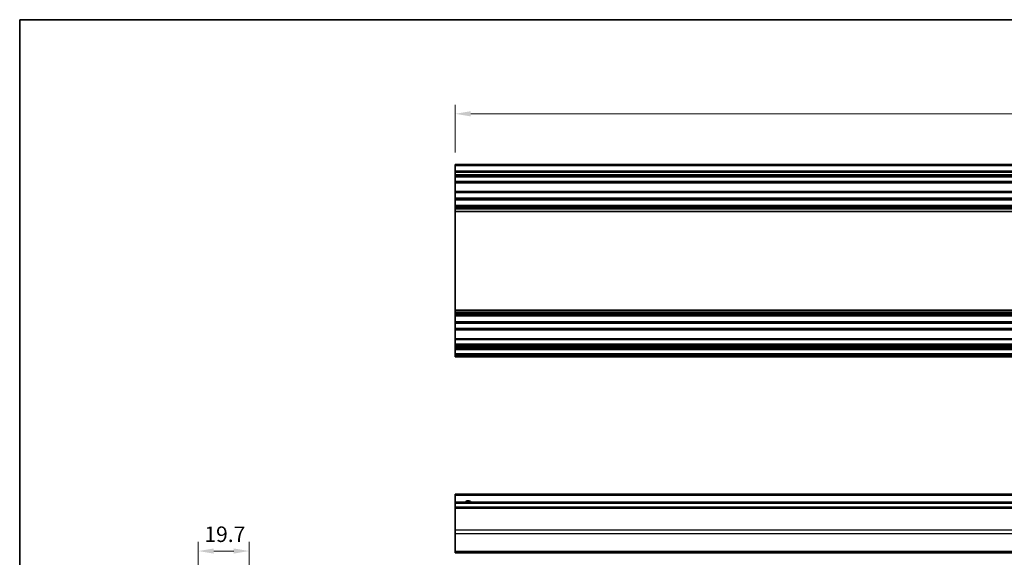
# Model space of a CAD drawing. Units: millimetres. Extents: x 51 to 7540, y 28 to 1293.
# Drawn here: x 3199 to 3580, y 382 to 590 of the extents above; entities that cross this region are included whole.
import ezdxf

# ---------------------------------------------------------------- set-up
doc = ezdxf.new("R2010")
doc.units = ezdxf.units.MM
doc.header["$LTSCALE"] = 3.5
doc.layers.get('Defpoints').update_dxf_attribs({"lineweight": 25})
for name, color, linetype, lineweight in [('Border (ISO)', 7, 'Continuous', 35), ('Dimension (ISO)', 7, 'Continuous', 18), ('Dimension (ISO) @ 1', 7, 'Continuous', 18), ('Visible (ISO)', 7, 'Continuous', 35), ('Visible Narrow (ISO)', 7, 'Continuous', 25)]:
    doc.layers.add(name, color=color, linetype=linetype, lineweight=lineweight)
doc.styles.add('Note Text (TK)', font='txt')
doc.dimstyles.new('Default - Method 1b (TK)', dxfattribs={"dimscale": 3.5, "dimtxt": 2.5, "dimasz": 2.5, "dimexe": 1, "dimexo": 1.5, "dimgap": 1, "dimtad": 1, "dimtoh": 1, "dimrnd": 1e-08, "dimdsep": 46, "dimtxsty": 'Note Text (TK)', "dimcen": 0.09, "dimdle": 5, "dimclrd": 100, "dimclre": 100, "dimclrt": 7, "dimadec": 1, "dimazin": 1, "dimtfac": 1, "dimtmove": 0, "dimatfit": 3, "dimfxl": 0, "dimtolj": 1, "dimlwd": -1, "dimlwe": -1, "dimarcsym": 0})

# ---------------------------------------------------------------- blocks, each defined once
blk = doc.blocks.new('図面枠 tk図枠')
at = {"layer": 'Border (ISO)'}
for q in [(405.5, 289), (14.5, 8)]:
    blk.add_line((14.5, 289), q, dxfattribs=at)
blk = doc.blocks.new('*D79')
at = {"layer": 'Defpoints', "color": 0, "transparency": 16777216}
for p in [(3287.64, 384.25), (3267.94, 321.42), (3287.64, 316.14)]:
    blk.add_point(p, dxfattribs=at)
at = {"layer": 'Dimension (ISO)', "color": 100, "transparency": 16777216}
for p, q in [((3267.94, 326.67), (3267.94, 387.75)), ((3287.64, 321.39), (3287.64, 387.75)), ((3273.94, 384.25), (3281.64, 384.25))]:
    blk.add_line(p, q, dxfattribs=at)
for points in [[(3273.94, 385.25), (3273.94, 383.25), (3267.94, 384.25)], [(3281.64, 385.25), (3281.64, 383.25), (3287.64, 384.25)]]:
    blk.add_solid(points, dxfattribs=at)
at = {"layer": 'Dimension (ISO)', "color": 7, "transparency": 16777216, "insert": (3270.26, 390.75), "char_height": 6, "attachment_point": 4, "style": 'Note Text (TK)'}
blk.add_mtext('\\A1;19.7', dxfattribs=at)
blk = doc.blocks.new('*D72')
at = {"layer": 'Defpoints', "color": 0, "transparency": 16777216}
for p in [(3821.43, 553.56), (3367.43, 533.38), (3821.43, 533.38)]:
    blk.add_point(p, dxfattribs=at)
at = {"layer": 'Dimension (ISO)', "color": 100, "transparency": 16777216}
for p, q in [((3367.43, 538.63), (3367.43, 557.06)), ((3821.43, 538.63), (3821.43, 557.06)), ((3373.43, 553.56), (3815.43, 553.56))]:
    blk.add_line(p, q, dxfattribs=at)
for points in [[(3373.43, 554.56), (3373.43, 552.56), (3367.43, 553.56)], [(3815.43, 554.56), (3815.43, 552.56), (3821.43, 553.56)]]:
    blk.add_solid(points, dxfattribs=at)
at = {"layer": 'Dimension (ISO)', "color": 7, "transparency": 16777216, "insert": (3588.18, 560.06), "char_height": 6, "attachment_point": 4, "style": 'Note Text (TK)'}
blk.add_mtext('\\A1;454', dxfattribs=at)

msp = doc.modelspace()

# ---------------------------------------------------------------- linework, layer by layer
at = {"layer": 'Visible (ISO)'}
for p, q in [((3367.4328, 533.3762), (3367.4328, 533.8762)), ((3821.4328, 533.8762), (3367.4328, 533.8762)), ((3367.4328, 533.3762), (3367.4328, 531.3762)), ((3367.4328, 530.8762), (3367.4328, 531.3762)), ((3821.4328, 531.3762), (3367.4328, 531.3762)), ((3367.4328, 530.8762), (3367.4328, 529.8762)), ((3367.4328, 529.3762), (3367.4328, 529.8762)), ((3367.4328, 529.0262), (3367.4328, 529.3762)), ((3821.4328, 529.3762), (3367.4328, 529.3762)), ((3367.4328, 529.0262), (3367.4328, 527.3762)), ((3367.4328, 526.8762), (3367.4328, 527.3762)), ((3367.4328, 526.8762), (3367.4328, 523.4762)), ((3821.4328, 526.8762), (3367.4328, 526.8762)), ((3367.4328, 522.9762), (3367.4328, 523.4762)), ((3821.4328, 523.4762), (3367.4328, 523.4762)), ((3367.4328, 522.9762), (3367.4328, 520.8489)), ((3367.4328, 520.3059), (3367.4328, 520.8489)), ((3821.4328, 520.8489), (3367.4328, 520.8489)), ((3367.4328, 520.3059), (3367.4328, 518.0464)), ((3821.4328, 520.3059), (3367.4328, 520.3059)), ((3367.4328, 517.5035), (3367.4328, 518.0464)), ((3821.4328, 518.0464), (3367.4328, 518.0464)), ((3367.4328, 517.5035), (3367.4328, 516.9893)), ((3821.4328, 517.5035), (3367.4328, 517.5035)), ((3367.4328, 516.6526), (3367.4328, 516.9893)), ((3821.4328, 516.9893), (3367.4328, 516.9893)), ((3367.4328, 515.7761), (3367.4328, 516.6526)), ((3367.4328, 515.7761), (3367.4328, 477.5763)), ((3821.4328, 515.7761), (3367.4328, 515.7761)), ((3367.4328, 476.6998), (3367.4328, 477.5763)), ((3821.4328, 477.5763), (3367.4328, 477.5763)), ((3367.4328, 476.363), (3367.4328, 476.6998)), ((3367.4328, 476.363), (3367.4328, 475.8489)), ((3821.4328, 476.363), (3367.4328, 476.363)), ((3367.4328, 475.3059), (3367.4328, 475.8489)), ((3821.4328, 475.8489), (3367.4328, 475.8489)), ((3367.4328, 475.3059), (3367.4328, 473.0464)), ((3821.4328, 475.3059), (3367.4328, 475.3059)), ((3367.4328, 472.5035), (3367.4328, 473.0464)), ((3821.4328, 473.0464), (3367.4328, 473.0464)), ((3367.4328, 472.5035), (3367.4328, 470.3762)), ((3821.4328, 472.5035), (3367.4328, 472.5035)), ((3367.4328, 469.8762), (3367.4328, 470.3762)), ((3367.4328, 469.8762), (3367.4328, 466.4762)), ((3821.4328, 469.8762), (3367.4328, 469.8762)), ((3367.4328, 465.9762), (3367.4328, 466.4762)), ((3821.4328, 466.4762), (3367.4328, 466.4762)), ((3367.4328, 465.9762), (3367.4328, 464.3262)), ((3367.4328, 463.8262), (3367.4328, 464.3262)), ((3367.4328, 463.8262), (3367.4328, 463.5262)), ((3821.4328, 463.8262), (3367.4328, 463.8262)), ((3367.4328, 463.0262), (3367.4328, 463.5262)), ((3821.4328, 463.5262), (3367.4328, 463.5262)), ((3367.4328, 463.0262), (3367.4328, 462.8262)), ((3367.4328, 462.3262), (3367.4328, 462.8262)), ((3367.4328, 462.3262), (3367.4328, 460.6762)), ((3821.4328, 462.3262), (3367.4328, 462.3262)), ((3367.4328, 460.1762), (3367.4328, 460.6762)), ((3821.4328, 460.6762), (3367.4328, 460.6762)), ((3367.4328, 460.1762), (3367.4328, 459.9762)), ((3367.4328, 459.4762), (3367.4328, 459.9762)), ((3821.4328, 459.4762), (3367.4328, 459.4762)), ((3367.4328, 405.7156), (3367.4328, 406.2156)), ((3821.4328, 406.2156), (3367.4328, 406.2156)), ((3367.4328, 405.7156), (3367.4328, 403.2156)), ((3367.4328, 402.7156), (3367.4328, 403.2156)), ((3821.4328, 403.2156), (3367.4328, 403.2156)), ((3367.4328, 402.7156), (3367.4328, 401.2156)), ((3367.4328, 400.7156), (3367.4328, 401.2156)), ((3821.4328, 401.2156), (3367.4328, 401.2156)), ((3367.4328, 400.7156), (3367.4328, 392.344)), ((3367.4328, 390.9298), (3367.4328, 392.344)), ((3367.4328, 390.9298), (3367.4328, 384.1013)), ((3367.4328, 383.5156), (3367.4328, 384.1013)), ((3367.4328, 383.5156), (3821.4328, 383.5156))]:
    msp.add_line(p, q, dxfattribs=at)
msp.add_arc((3372.4328, 402.2156), 1.5, 41.810315, 138.189685, dxfattribs=at)
at = {"layer": 'Visible Narrow (ISO)'}
for p, q in [((3821.4328, 533.3762), (3367.4328, 533.3762)), ((3821.4328, 530.8762), (3367.4328, 530.8762)), ((3821.4328, 529.8762), (3367.4328, 529.8762)), ((3821.4328, 529.0262), (3367.4328, 529.0262)), ((3821.4328, 527.3762), (3367.4328, 527.3762)), ((3821.4328, 522.9762), (3367.4328, 522.9762)), ((3821.4328, 516.6526), (3367.4328, 516.6526)), ((3821.4328, 476.6998), (3367.4328, 476.6998)), ((3821.4328, 470.3762), (3367.4328, 470.3762)), ((3821.4328, 465.9762), (3367.4328, 465.9762)), ((3821.4328, 464.3262), (3367.4328, 464.3262)), ((3821.4328, 463.0262), (3367.4328, 463.0262)), ((3821.4328, 462.8262), (3367.4328, 462.8262)), ((3821.4328, 460.1762), (3367.4328, 460.1762)), ((3821.4328, 459.9762), (3367.4328, 459.9762)), ((3821.4328, 405.7156), (3367.4328, 405.7156)), ((3821.4328, 402.7156), (3367.4328, 402.7156)), ((3821.4328, 400.7156), (3367.4328, 400.7156)), ((3821.4328, 392.344), (3367.4328, 392.344)), ((3821.4328, 390.9298), (3367.4328, 390.9298)), ((3821.4328, 384.1013), (3367.4328, 384.1013))]:
    msp.add_line(p, q, dxfattribs=at)

# ---------------------------------------------------------------- block references
at = {"xscale": 2, "yscale": 2, "zscale": 2}
msp.add_blockref('図面枠 tk図枠', (3169.75, 12), dxfattribs=at)

# ---------------------------------------------------------------- dimensions: what is measured, and where the dimension line sits
at = {"layer": 'Dimension (ISO) @ 1', "color": 100, "true_color": 0x00ff3f}
dim = msp.add_linear_dim(base=(3821.4328, 553.5599), p1=(3367.4328, 533.3762), p2=(3821.4328, 533.3762), dimstyle='Default - Method 1b (TK)', override={"dimscale": 1, "dimtxt": 6, "dimasz": 6, "dimexe": 3.5, "dimexo": 5.25, "dimgap": 3.5, "dimtoh": 0, "dimdec": 2, "dimcen": 0.315, "dimtp": 0, "dimtm": 0, "dimtdec": 2, "dimtix": 0, "dimtofl": 0, "dimtmove": 0, "dimatfit": 1}, dxfattribs=at)
dim.commit()
dim.dimension.update_dxf_attribs({"geometry": '*D72', "text_midpoint": (3594.4328, 553.5599), "dimtype": 128})
dim = msp.add_linear_dim(base=(3287.6359, 384.2486), p1=(3267.9359, 321.4161), p2=(3287.6359, 316.1377), angle=180, dimstyle='Default - Method 1b (TK)', override={"dimscale": 1, "dimtxt": 6, "dimasz": 6, "dimexe": 3.5, "dimexo": 5.25, "dimgap": 3.5, "dimtoh": 0, "dimcen": 0.315, "dimtix": 0, "dimtofl": 0, "dimtmove": 0, "dimatfit": 1}, dxfattribs=at)
dim.commit()
dim.dimension.update_dxf_attribs({"geometry": '*D79', "text_midpoint": (3276.9562, 384.2486), "dimtype": 128})

doc.saveas('drawing.dxf')
